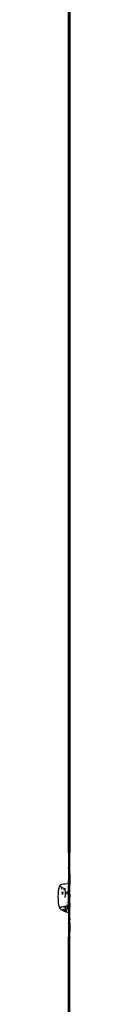
# Model space of a CAD drawing. Units: centimetres. Extents: x -8219 to -1326, y -2377 to 4520.
# Drawn here: x -6678 to -6674, y 2320 to 2678 of the extents above; entities that cross this region are included whole.
import ezdxf

# ---------------------------------------------------------------- set-up
doc = ezdxf.new("R2010")
doc.units = ezdxf.units.CM

msp = doc.modelspace()

# ---------------------------------------------------------------- linework, layer by layer
for p, q in [((-6674.3, 2374.84), (-6674.3, 2807.19)), ((-6673.89, 2374.84), (-6673.89, 2807.19)), ((-6673.79, 2780.02), (-6673.8, 2395.29)), ((-6673.8, 2395.29), (-6673.89, 2374.84)), ((-6674.35, 2372.77), (-6674.37, 2370.32)), ((-6674.33, 2374.31), (-6674.35, 2372.77)), ((-6674.3, 2374.84), (-6674.33, 2374.31)), ((-6674.27, 2374.31), (-6674.3, 2374.84)), ((-6674.09, 2374.84), (-6674.3, 2374.84)), ((-6674.25, 2372.77), (-6674.27, 2374.31)), ((-6674.22, 2370.32), (-6674.25, 2372.77)), ((-6674.14, 2372.77), (-6674.12, 2374.31)), ((-6674.09, 2374.84), (-6674.07, 2374.31)), ((-6673.89, 2374.84), (-6674.09, 2374.84)), ((-6674.07, 2374.31), (-6674.04, 2372.77)), ((-6674.04, 2372.77), (-6674.02, 2370.32)), ((-6673.91, 2374.31), (-6673.94, 2372.77)), ((-6673.86, 2374.31), (-6673.89, 2374.84)), ((-6673.83, 2372.77), (-6673.86, 2374.31)), ((-6673.81, 2370.32), (-6673.83, 2372.77)), ((-6674.37, 2370.32), (-6674.39, 2367.12)), ((-6674.32, 2368.77), (-6674.34, 2367.47)), ((-6674.29, 2369.36), (-6674.32, 2368.77)), ((-6674.29, 2369.36), (-6674.31, 2369.41)), ((-6674.27, 2368.62), (-6674.29, 2369.36)), ((-6674.21, 2367.12), (-6674.22, 2370.32)), ((-6673.99, 2363.4), (-6674.02, 2370.32)), ((-6673.79, 2367.12), (-6673.81, 2370.32)), ((-6674.35, 2365.6), (-6674.4, 2363.54)), ((-6674.39, 2367.12), (-6674.35, 2365.6)), ((-6674.35, 2365.6), (-6674.36, 2363.54)), ((-6674.34, 2367.47), (-6674.35, 2365.6)), ((-6674.26, 2367.23), (-6674.27, 2368.62)), ((-6674.24, 2365.3), (-6674.26, 2367.23)), ((-6674.26, 2363.54), (-6674.24, 2365.3)), ((-6674.24, 2365.3), (-6674.21, 2367.12)), ((-6673.79, 2367.12), (-6673.82, 2363.4)), ((-6673.78, 2363.4), (-6673.79, 2367.12)), ((-6677.91, 2361.68), (-6678.04, 2360.85)), ((-6677.91, 2361.68), (-6677.86, 2361.9)), ((-6677.69, 2362.52), (-6677.86, 2361.9)), ((-6677.49, 2362.89), (-6677.69, 2362.52)), ((-6677.49, 2362.89), (-6677.29, 2363.07)), ((-6677.08, 2363.17), (-6677.29, 2363.07)), ((-6676.99, 2362.38), (-6677.11, 2362.61)), ((-6677.08, 2363.17), (-6676.72, 2363.32)), ((-6676.92, 2362.17), (-6676.99, 2362.38)), ((-6676.91, 2362.29), (-6676.99, 2362.38)), ((-6676.77, 2361.54), (-6676.92, 2362.17)), ((-6676.85, 2362.25), (-6676.91, 2362.29)), ((-6676.71, 2362.12), (-6676.85, 2362.25)), ((-6676.72, 2363.32), (-6676.2, 2363.43)), ((-6676.48, 2362.01), (-6676.71, 2362.12)), ((-6675.89, 2361.71), (-6676.48, 2362.01)), ((-6676.2, 2363.43), (-6675.53, 2363.5)), ((-6675.89, 2361.71), (-6675.94, 2361.68)), ((-6675.71, 2361.56), (-6675.89, 2361.71)), ((-6675.3, 2361.49), (-6675.89, 2361.71)), ((-6675.54, 2361.14), (-6675.71, 2361.56)), ((-6675.53, 2363.5), (-6674.72, 2363.54)), ((-6674.72, 2363.54), (-6674.4, 2363.54)), ((-6674.47, 2361.69), (-6674.49, 2360.72)), ((-6674.43, 2362.5), (-6674.47, 2361.69)), ((-6674.38, 2363.11), (-6674.43, 2362.5)), ((-6674.4, 2363.54), (-6674.36, 2363.54)), ((-6674.32, 2363.46), (-6674.38, 2363.11)), ((-6674.36, 2363.54), (-6674.26, 2363.54)), ((-6674.26, 2363.54), (-6674.32, 2363.46)), ((-6674.24, 2363.48), (-6674.26, 2363.54)), ((-6674.2, 2363.4), (-6674.24, 2363.48)), ((-6674.23, 2362.95), (-6674.2, 2363.36)), ((-6674.23, 2362.95), (-6674.19, 2363.34)), ((-6674.23, 2360.34), (-6674.23, 2362.95)), ((-6674.19, 2363.34), (-6674.2, 2363.4)), ((-6674.2, 2363.36), (-6674.2, 2363.4)), ((-6674.19, 2363.34), (-6674.2, 2363.36)), ((-6674.13, 2362.87), (-6674.19, 2363.34)), ((-6674.16, 2363.4), (-6674.16, 2363.3)), ((-6674.16, 2363.3), (-6674.16, 2363.1)), ((-6674.07, 2362.17), (-6674.13, 2362.87)), ((-6674.02, 2361.28), (-6674.07, 2362.17)), ((-6674.03, 2362.95), (-6674.03, 2363.4)), ((-6674.02, 2360.34), (-6674.03, 2362.95)), ((-6673.95, 2363.3), (-6674.02, 2361.28)), ((-6673.99, 2363.4), (-6673.95, 2363.3)), ((-6673.95, 2363.4), (-6673.95, 2363.3)), ((-6673.82, 2362.95), (-6673.82, 2363.4)), ((-6673.82, 2362.95), (-6673.78, 2363.4)), ((-6673.82, 2361.04), (-6673.82, 2362.95)), ((-6678.13, 2359.87), (-6678.16, 2358.81)), ((-6678.16, 2358.81), (-6678.14, 2357.74)), ((-6678.04, 2360.85), (-6678.13, 2359.87)), ((-6676.56, 2359.61), (-6676.63, 2360.59)), ((-6676.51, 2359.71), (-6676.56, 2359.61)), ((-6676.56, 2359.54), (-6676.56, 2359.61)), ((-6676.56, 2359.61), (-6676.52, 2359.54)), ((-6676.39, 2360.55), (-6676.51, 2359.71)), ((-6676.38, 2360.61), (-6676.39, 2360.55)), ((-6676.12, 2361.47), (-6676.13, 2361.44)), ((-6675.58, 2359.36), (-6675.63, 2358.53)), ((-6675.49, 2360.21), (-6675.58, 2359.36)), ((-6675.45, 2360.49), (-6675.54, 2361.14)), ((-6675.45, 2360.49), (-6675.49, 2360.21)), ((-6675.4, 2360.47), (-6675.45, 2360.49)), ((-6675.3, 2359.62), (-6675.4, 2360.47)), ((-6674.8, 2360.24), (-6674.87, 2360.7)), ((-6674.75, 2359.65), (-6674.8, 2360.24)), ((-6674.49, 2360.72), (-6674.49, 2359.67)), ((-6674.49, 2359.67), (-6674.48, 2358.6)), ((-6674.48, 2358.6), (-6674.45, 2357.58)), ((-6674.19, 2359.4), (-6674.23, 2360.34)), ((-6674.23, 2357.65), (-6674.19, 2359.4)), ((-6674.02, 2361.04), (-6674.02, 2361.28)), ((-6674.02, 2361.28), (-6673.99, 2361.04)), ((-6673.99, 2360.27), (-6674.02, 2361.04)), ((-6673.99, 2361.04), (-6674.02, 2361.04)), ((-6674.02, 2357.65), (-6674.02, 2360.34)), ((-6674.01, 2357.18), (-6673.99, 2358)), ((-6673.99, 2361.04), (-6673.95, 2360.72)), ((-6673.99, 2361.04), (-6673.82, 2361.04)), ((-6673.95, 2360.72), (-6673.99, 2360.27)), ((-6673.99, 2360.27), (-6673.99, 2359.76)), ((-6673.99, 2359.4), (-6673.99, 2359.76)), ((-6673.98, 2359.2), (-6673.99, 2359.4)), ((-6673.96, 2358.03), (-6673.99, 2358)), ((-6673.98, 2358.14), (-6673.98, 2359.2)), ((-6673.96, 2358.03), (-6673.98, 2358.14)), ((-6673.82, 2360.34), (-6673.82, 2361.04)), ((-6673.78, 2361.04), (-6673.82, 2361.04)), ((-6673.78, 2359.4), (-6673.82, 2360.34)), ((-6673.82, 2357.65), (-6673.78, 2359.4)), ((-6678.14, 2357.74), (-6678.07, 2356.73)), ((-6678.07, 2356.73), (-6677.95, 2355.86)), ((-6677.95, 2355.86), (-6677.78, 2355.18)), ((-6677.78, 2355.18), (-6677.59, 2354.74)), ((-6677.46, 2354.5), (-6677.59, 2354.74)), ((-6677.17, 2354.23), (-6677.46, 2354.5)), ((-6677.14, 2354.95), (-6677.07, 2354.98)), ((-6677.13, 2354.87), (-6677.14, 2354.95)), ((-6677.07, 2354.98), (-6676.93, 2355.24)), ((-6677.07, 2354.98), (-6676.96, 2355.02)), ((-6676.96, 2355.02), (-6676.93, 2355.04)), ((-6676.93, 2355.04), (-6676.77, 2355.09)), ((-6676.77, 2355.09), (-6676.25, 2355.2)), ((-6676.37, 2354.43), (-6676.29, 2354.07)), ((-6676.25, 2355.2), (-6675.62, 2355.25)), ((-6675.63, 2355.47), (-6675.62, 2355.25)), ((-6675.62, 2355.25), (-6675.59, 2355.28)), ((-6675.62, 2355.25), (-6675.55, 2354.4)), ((-6675.59, 2355.28), (-6675.35, 2355.29)), ((-6675.55, 2354.4), (-6675.53, 2354.26)), ((-6675.53, 2354.26), (-6675.44, 2354.65)), ((-6675.44, 2354.65), (-6675.35, 2355.29)), ((-6675.35, 2355.29), (-6675.32, 2355.48)), ((-6675.35, 2355.29), (-6674.78, 2355.31)), ((-6674.96, 2353.77), (-6674.86, 2354.43)), ((-6674.86, 2354.43), (-6674.77, 2355.29)), ((-6674.78, 2355.31), (-6674.73, 2355.98)), ((-6674.78, 2355.31), (-6674.4, 2355.32)), ((-6674.77, 2355.29), (-6674.78, 2355.31)), ((-6674.71, 2356.37), (-6674.7, 2356.68)), ((-6674.45, 2357.58), (-6674.41, 2356.69)), ((-6674.41, 2356.69), (-6674.35, 2355.99)), ((-6674.4, 2355.99), (-6674.4, 2355.48)), ((-6674.4, 2355.32), (-6674.36, 2355.32)), ((-6674.4, 2355.32), (-6674.36, 2353.07)), ((-6674.34, 2355.92), (-6674.36, 2355.49)), ((-6674.36, 2355.32), (-6674.23, 2355.33)), ((-6674.36, 2355.32), (-6674.36, 2353.07)), ((-6674.35, 2355.99), (-6674.34, 2355.92)), ((-6674.34, 2355.5), (-6674.34, 2355.92)), ((-6674.34, 2355.92), (-6674.29, 2355.53)), ((-6674.29, 2355.53), (-6674.23, 2355.37)), ((-6674.24, 2355.07), (-6674.23, 2355.33)), ((-6674.24, 2353.98), (-6674.24, 2355.07)), ((-6674.2, 2355.4), (-6674.23, 2357.65)), ((-6674.23, 2355.37), (-6674.2, 2355.4)), ((-6674.23, 2355.33), (-6674.23, 2355.37)), ((-6674.23, 2355.33), (-6674.2, 2355.35)), ((-6674.2, 2355.35), (-6674.15, 2355.4)), ((-6674.2, 2355.35), (-6674.2, 2355.4)), ((-6674.16, 2355.4), (-6674.15, 2353.07)), ((-6674.15, 2355.4), (-6674.09, 2355.76)), ((-6674.09, 2355.76), (-6674.04, 2356.36)), ((-6674.04, 2356.36), (-6674.01, 2357.18)), ((-6674.04, 2352.77), (-6674.03, 2355.07)), ((-6674.03, 2355.07), (-6674.02, 2357.65)), ((-6674.01, 2357.18), (-6673.99, 2355.4)), ((-6674.01, 2357.18), (-6673.95, 2355.42)), ((-6673.99, 2355.4), (-6673.94, 2353.07)), ((-6673.95, 2355.42), (-6673.94, 2353.07)), ((-6673.83, 2352.82), (-6673.82, 2355.07)), ((-6673.78, 2355.4), (-6673.82, 2357.65)), ((-6673.82, 2355.07), (-6673.78, 2355.4)), ((-6677.17, 2354.23), (-6676.97, 2354.06)), ((-6676.53, 2353.78), (-6676.97, 2354.06)), ((-6675.94, 2353.49), (-6676.53, 2353.78)), ((-6676.29, 2354.07), (-6676.13, 2353.64)), ((-6676.13, 2353.64), (-6675.94, 2353.49)), ((-6675.94, 2353.49), (-6675.76, 2353.61)), ((-6675.22, 2353.21), (-6675.94, 2353.49)), ((-6675.76, 2353.61), (-6675.59, 2354.01)), ((-6675.59, 2354.01), (-6675.53, 2354.26)), ((-6675.53, 2354.26), (-6675.46, 2353.75)), ((-6675.46, 2353.75), (-6675.38, 2353.47)), ((-6675.22, 2353.21), (-6675.09, 2353.36)), ((-6674.39, 2352.85), (-6675.22, 2353.21)), ((-6675.09, 2353.36), (-6674.96, 2353.77)), ((-6674.35, 2352.83), (-6674.39, 2351.68)), ((-6674.39, 2351.68), (-6674.37, 2348.48)), ((-6674.39, 2351.68), (-6674.34, 2351.14)), ((-6674.36, 2353.07), (-6674.34, 2353.03)), ((-6674.33, 2352.9), (-6674.35, 2352.83)), ((-6674.31, 2352.82), (-6674.35, 2352.83)), ((-6674.34, 2353.03), (-6674.33, 2352.9)), ((-6674.34, 2351.14), (-6674.33, 2349.75)), ((-6674.33, 2352.9), (-6674.28, 2353.01)), ((-6674.24, 2352.82), (-6674.31, 2352.82)), ((-6674.28, 2353.01), (-6674.26, 2353.46)), ((-6674.24, 2352.82), (-6674.28, 2353.01)), ((-6674.27, 2349.6), (-6674.26, 2350.9)), ((-6674.26, 2353.46), (-6674.24, 2353.98)), ((-6674.2, 2352.82), (-6674.26, 2353.46)), ((-6674.26, 2350.9), (-6674.24, 2352.77)), ((-6674.24, 2352.77), (-6674.2, 2352.82)), ((-6674.24, 2352.77), (-6674.24, 2352.82)), ((-6674.21, 2351.68), (-6674.24, 2352.77)), ((-6674.22, 2348.96), (-6674.21, 2351.68)), ((-6674.17, 2348.96), (-6674.21, 2351.68)), ((-6673.98, 2352.82), (-6674.2, 2352.82)), ((-6674.15, 2353.07), (-6674.14, 2351.14)), ((-6674.14, 2351.14), (-6674.12, 2349.75)), ((-6674.07, 2349.6), (-6674.05, 2350.9)), ((-6674.05, 2350.9), (-6674.04, 2352.77)), ((-6673.98, 2351.68), (-6674.01, 2348.96)), ((-6673.94, 2353.07), (-6673.98, 2352.82)), ((-6673.98, 2352.82), (-6673.98, 2351.68)), ((-6673.98, 2352.82), (-6673.83, 2352.82)), ((-6673.98, 2351.68), (-6673.96, 2348.96)), ((-6673.98, 2351.68), (-6673.93, 2351.14)), ((-6673.93, 2351.14), (-6673.91, 2349.75)), ((-6673.84, 2350.9), (-6673.91, 2349.75)), ((-6673.86, 2349.6), (-6673.84, 2350.9)), ((-6673.84, 2350.9), (-6673.83, 2352.77)), ((-6673.83, 2352.77), (-6673.83, 2352.82)), ((-6673.78, 2352.82), (-6673.83, 2352.82)), ((-6673.79, 2351.68), (-6673.83, 2352.77)), ((-6673.81, 2348.48), (-6673.79, 2351.68)), ((-6674.37, 2348.48), (-6674.35, 2346.03)), ((-6674.33, 2349.75), (-6674.31, 2349.01)), ((-6674.31, 2349.01), (-6674.27, 2349.6)), ((-6674.31, 2349.01), (-6674.29, 2348.96)), ((-6674.25, 2346.03), (-6674.22, 2348.48)), ((-6674.22, 2348.48), (-6674.22, 2348.96)), ((-6674.17, 2348.96), (-6674.22, 2348.96)), ((-6674.17, 2348.48), (-6674.17, 2348.96)), ((-6674.01, 2348.96), (-6674.17, 2348.96)), ((-6674.14, 2346.03), (-6674.17, 2348.48)), ((-6674.12, 2349.75), (-6674.1, 2349.01)), ((-6674.1, 2349.01), (-6674.08, 2348.96)), ((-6674.08, 2348.96), (-6674.07, 2349.6)), ((-6674.02, 2348.48), (-6674.04, 2346.03)), ((-6674.01, 2348.96), (-6674.02, 2348.48)), ((-6673.96, 2348.96), (-6674.01, 2348.96)), ((-6673.96, 2348.96), (-6673.96, 2348.48)), ((-6673.88, 2348.96), (-6673.96, 2348.96)), ((-6673.96, 2348.48), (-6673.94, 2346.03)), ((-6673.91, 2349.75), (-6673.9, 2349.01)), ((-6673.9, 2349.01), (-6673.86, 2349.6)), ((-6673.9, 2349.01), (-6673.88, 2348.96)), ((-6673.88, 2348.96), (-6673.83, 2346.03)), ((-6673.81, 2348.48), (-6673.86, 2349.6)), ((-6673.83, 2346.03), (-6673.81, 2348.48)), ((-6674.35, 2346.03), (-6674.33, 2344.49)), ((-6674.33, 2344.49), (-6674.3, 2343.96)), ((-6674.3, 2343.96), (-6674.27, 2344.49)), ((-6674.09, 2343.96), (-6674.3, 2343.96)), ((-6674.3, 1911.61), (-6674.3, 2343.96)), ((-6674.27, 2344.49), (-6674.25, 2346.03)), ((-6674.12, 2344.49), (-6674.14, 2346.03)), ((-6674.09, 2343.96), (-6674.12, 2344.49)), ((-6674.07, 2344.49), (-6674.09, 2343.96)), ((-6673.89, 2343.96), (-6674.09, 2343.96)), ((-6674.04, 2346.03), (-6674.07, 2344.49)), ((-6673.94, 2346.03), (-6673.91, 2344.49)), ((-6673.91, 2344.49), (-6673.89, 2343.96)), ((-6673.89, 2343.96), (-6673.86, 2344.49)), ((-6673.89, 1911.61), (-6673.89, 2343.96)), ((-6673.86, 2344.49), (-6673.83, 2346.03))]:
    msp.add_line(p, q)

doc.saveas('drawing.dxf')
